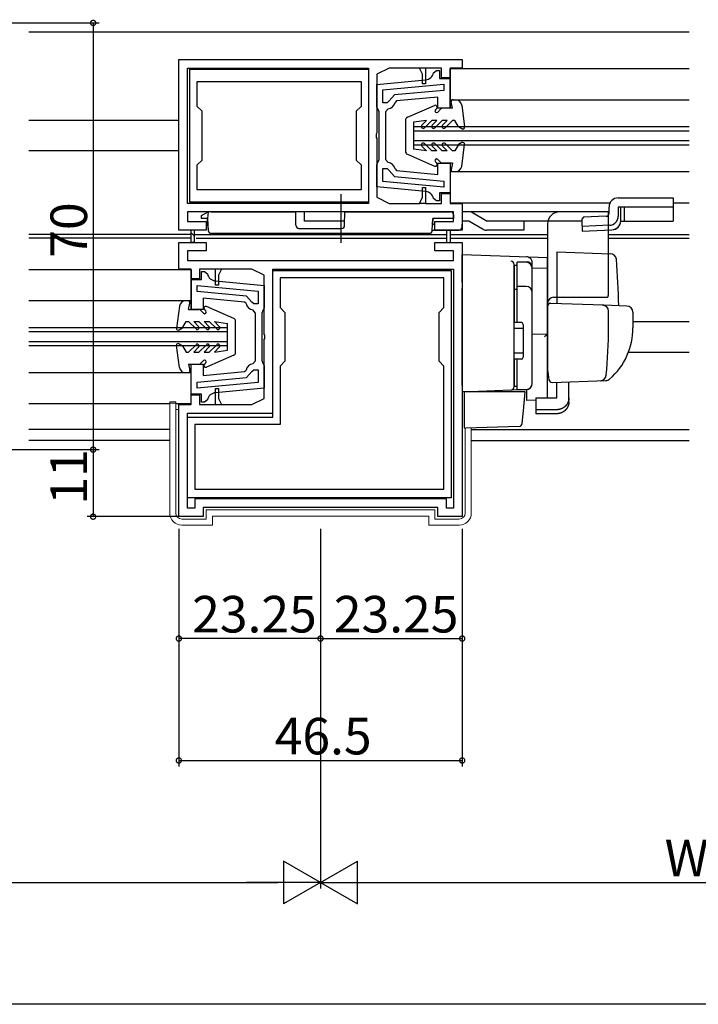
# Model space of a CAD drawing. Extents: x 0 to 990, y 0 to 1603.
# Drawn here: x 576 to 687, y 431 to 593 of the extents above; entities that cross this region are included whole.
import ezdxf

# ---------------------------------------------------------------- set-up
doc = ezdxf.new("R2010")
doc.units = 0
doc.linetypes.add('YCENTER_1', pattern=[13, 10, -1, 1, -1])
for name, color, linetype in [('YKK_11', 7, 'CONTINUOUS'), ('YKK_12', 2, 'CONTINUOUS'), ('YKK_13', 4, 'CONTINUOUS'), ('YKK_D', 6, 'CONTINUOUS')]:
    doc.layers.add(name, color=color, linetype=linetype)
doc.styles.get("Standard").update_dxf_attribs({"font": 'txt', "bigfont": 'BIGFONT'})

msp = doc.modelspace()

# ---------------------------------------------------------------- linework, layer by layer
at = {"layer": 'YKK_11', "color": 0, "linetype": 'ByBlock', "lineweight": -2}
for p, q in [((601.749898, 586.061031), (648.249811, 586.061031)), ((601.749898, 558.060987), (601.749898, 586.061031)), ((648.249811, 586.061031), (648.249811, 584.660939)), ((603.149922, 584.660991), (632.849918, 584.661014)), ((603.149922, 562.460978), (603.149922, 584.660991)), ((603.550045, 584.460967), (632.850045, 584.460967)), ((603.550045, 562.660967), (603.550045, 584.460967)), ((632.849918, 584.661014), (632.849918, 562.461012)), ((632.850045, 584.460967), (632.850045, 562.660967)), ((636.249859, 584.661017), (634.249953, 583.661067)), ((634.249953, 583.661067), (634.249953, 574.019306)), ((641.249812, 584.66102), (636.249859, 584.661017)), ((641.749795, 583.661049), (641.249812, 584.66102)), ((642.249795, 584.66102), (641.249812, 584.66102)), ((641.749795, 582.061049), (641.749795, 583.661049)), ((644.849796, 584.661038), (642.249795, 584.66102)), ((642.249795, 584.66102), (642.249795, 582.061049)), ((643.563547, 583.876061), (644.050132, 584.261019)), ((644.050132, 584.261019), (644.550132, 584.261019)), ((644.550132, 584.261019), (644.550132, 582.961045)), ((644.849796, 583.061035), (644.849796, 584.661038)), ((648.249811, 584.660939), (646.249796, 584.661047)), ((646.249796, 584.661047), (646.249796, 583.061035)), ((604.750045, 582.460967), (631.650045, 582.460967)), ((604.750045, 578.361006), (604.750045, 582.460967)), ((604.750045, 582.460967), (631.650045, 582.460967)), ((631.650045, 582.460967), (631.650045, 578.361006)), ((634.250055, 581.972557), (642.244871, 582.72784)), ((634.250055, 578.261053), (634.250055, 581.972557)), ((635.250055, 581.062576), (645.250071, 582.007293)), ((635.250055, 581.062576), (645.250071, 582.007293)), ((642.249795, 582.061049), (641.749795, 582.061049)), ((644.550132, 582.961045), (646.250055, 582.961051)), ((646.249796, 583.061035), (644.849796, 583.061035)), ((645.250071, 582.007293), (645.250071, 581.002841)), ((646.250055, 582.961051), (646.250055, 578.061038)), ((635.250055, 578.961053), (635.250055, 581.062576)), ((637.156002, 580.238182), (636.250156, 579.256798)), ((645.250071, 581.002841), (637.156002, 580.238182)), ((644.250055, 579.903916), (637.494595, 579.265716)), ((644.250055, 578.061059), (644.250055, 579.903916)), ((605.550045, 577.561006), (604.750045, 578.361006)), ((631.650045, 578.361006), (630.850045, 577.561006)), ((635.950186, 578.961053), (635.250055, 578.961053)), ((636.250156, 579.256798), (635.950186, 578.961053)), ((637.494595, 579.265716), (637.22792, 579.022173)), ((605.550045, 569.561005), (605.550045, 577.561006)), ((630.850045, 577.561006), (630.850045, 569.561005)), ((634.450055, 577.861053), (634.250055, 578.261053)), ((634.650055, 577.461053), (634.450055, 577.861053)), ((634.650055, 573.561038), (634.650055, 577.461053)), ((636.0945, 577.969103), (635.650055, 577.472199)), ((635.650055, 577.472199), (635.650055, 573.561038)), ((646.250055, 578.061038), (644.250055, 578.061059)), ((634.249953, 574.019306), (634.129954, 573.836003)), ((634.129954, 573.836002), (634.129954, 573.286089)), ((634.650052, 569.660988), (634.650055, 573.561038)), ((635.650055, 573.561038), (635.650055, 569.649834)), ((634.129954, 573.286089), (634.249953, 573.102787)), ((634.249953, 573.102787), (634.249953, 563.461024)), ((604.750045, 568.761006), (605.550045, 569.561005)), ((604.750045, 564.660967), (604.750045, 568.761006)), ((630.850045, 569.561005), (631.650045, 568.761006)), ((631.650045, 568.761006), (631.650045, 564.660967)), ((634.250051, 568.860988), (634.450052, 569.260988)), ((634.250055, 565.149477), (634.250051, 568.860988)), ((634.450052, 569.260988), (634.650052, 569.660988)), ((635.650055, 569.649834), (636.0945, 569.152931)), ((644.250055, 569.060974), (646.25004, 569.060995)), ((644.250055, 567.218119), (644.250055, 569.060974)), ((646.25004, 569.060995), (646.25004, 564.160982)), ((635.250055, 566.059458), (635.250055, 568.16098)), ((635.250055, 568.16098), (635.950186, 568.16098)), ((635.950186, 568.16098), (636.250156, 567.865235)), ((636.250156, 567.865235), (637.156002, 566.883852)), ((637.227919, 568.099862), (637.494595, 567.856317)), ((637.494595, 567.856317), (644.250055, 567.218119)), ((645.250071, 565.11474), (635.250055, 566.059458)), ((645.250071, 565.11474), (635.250055, 566.059458)), ((637.156002, 566.883852), (645.250071, 566.119192)), ((645.250071, 566.119192), (645.250071, 565.11474)), ((631.650045, 564.660967), (604.750045, 564.660967)), ((642.244871, 564.394194), (634.250055, 565.149477)), ((641.749787, 563.46107), (641.749787, 565.06107)), ((641.749787, 565.06107), (642.249789, 565.061069)), ((642.249789, 565.061069), (642.249786, 562.461027)), ((646.25004, 564.160982), (644.550132, 564.160988)), ((644.550132, 564.160988), (644.550132, 562.861014)), ((644.849786, 562.461022), (644.849786, 564.06105)), ((644.849786, 564.06105), (646.249787, 564.061036)), ((646.249787, 564.061036), (646.249787, 562.461038)), ((632.849918, 562.461012), (603.149922, 562.460978)), ((632.850045, 562.660967), (603.550045, 562.660967)), ((634.249953, 563.461024), (636.249952, 562.461026)), ((636.249952, 562.461026), (641.249767, 562.461027)), ((641.249767, 562.461027), (641.749787, 563.46107)), ((642.249786, 562.461027), (641.249767, 562.461027)), ((642.249786, 562.461027), (644.849786, 562.461022)), ((644.050132, 562.861014), (643.563547, 563.245971)), ((644.550132, 562.861014), (644.050132, 562.861014)), ((646.249787, 562.461038), (648.249898, 562.46106)), ((648.249898, 562.46106), (648.249898, 558.061068)), ((646.849898, 561.061062), (603.149898, 561.060986)), ((603.149898, 561.060986), (603.149898, 559.460981)), ((646.849898, 559.461062), (646.849898, 561.061062)), ((603.149898, 559.460981), (606.249895, 559.460987)), ((606.249895, 559.460987), (606.249895, 558.060979)), ((643.749892, 558.061068), (643.749892, 559.461062)), ((643.749892, 559.461062), (646.849898, 559.461062)), ((603.749897, 558.060987), (601.749898, 558.060987)), ((603.749897, 556.060986), (603.749897, 558.060987)), ((604.249897, 558.060987), (603.749897, 558.060987)), ((606.249895, 558.060979), (604.249897, 558.060987)), ((604.249897, 558.060987), (604.249897, 556.060986)), ((648.249898, 558.061068), (643.749892, 558.061068)), ((645.750001, 556.061137), (645.750001, 558.061147)), ((645.750001, 558.061147), (646.249997, 558.061147)), ((646.249997, 558.061147), (646.250001, 556.06114)), ((601.750051, 551.661169), (601.750051, 556.061152)), ((601.750051, 556.061152), (606.250042, 556.061152)), ((604.249897, 556.060986), (603.749897, 556.060986)), ((606.250042, 556.061152), (606.250042, 554.661158)), ((643.749994, 554.661158), (643.749994, 556.061152)), ((643.749994, 556.061152), (645.750001, 556.061152)), ((645.750001, 556.061152), (646.250001, 556.061152)), ((646.250001, 556.061152), (648.25, 556.061152)), ((648.25, 556.061152), (648.25, 511.061149)), ((606.250042, 554.661158), (603.150051, 554.661158)), ((603.150051, 554.661158), (603.150051, 553.061149)), ((646.85, 554.661158), (643.749994, 554.661158)), ((646.85, 553.061149), (646.85, 554.661158)), ((603.150051, 553.061149), (646.85, 553.061149)), ((603.750016, 551.661129), (601.750051, 551.661169)), ((603.750016, 550.061153), (603.750016, 551.661129)), ((607.750036, 551.661138), (605.150016, 551.661141)), ((605.150016, 551.661141), (605.150016, 550.061153)), ((605.449921, 549.961367), (605.449921, 551.261342)), ((605.449921, 551.261342), (605.949921, 551.261342)), ((605.949921, 551.261342), (606.436506, 550.876385)), ((607.750036, 549.061197), (607.750036, 551.661201)), ((608.750036, 551.661201), (607.750036, 551.661201)), ((608.750036, 551.661201), (608.250036, 550.661197)), ((613.750092, 551.661134), (608.750004, 551.661138)), ((615.75, 550.661184), (613.750092, 551.661134)), ((617.150021, 527.361222), (617.150021, 551.461223)), ((617.150021, 551.461223), (646.450067, 551.461164)), ((617.150025, 528.061149), (617.150025, 551.66114)), ((617.150025, 551.66114), (646.850006, 551.66114)), ((646.450067, 551.461164), (646.450067, 514.161162)), ((646.850006, 551.66114), (646.850006, 512.461113)), ((603.750013, 545.06136), (603.750013, 549.961374)), ((603.750013, 549.961374), (605.449921, 549.961367)), ((605.150016, 550.061153), (603.750016, 550.061153)), ((607.755182, 549.728162), (615.749998, 548.972878)), ((608.250036, 550.661197), (608.250036, 549.061197)), ((615.75, 541.019395), (615.75, 550.661184)), ((645.25006, 550.261167), (618.350066, 550.261221)), ((618.350066, 550.261221), (618.350066, 545.361224)), ((645.25006, 545.361153), (645.25006, 550.261167)), ((604.749982, 549.007616), (614.749998, 548.062897)), ((604.749982, 548.003163), (604.749982, 549.007616)), ((604.749982, 549.007616), (614.749998, 548.062897)), ((612.844051, 547.238504), (604.749982, 548.003163)), ((608.250036, 549.061197), (607.750036, 549.061197)), ((614.749998, 548.062897), (614.749998, 545.961376)), ((615.749998, 548.972878), (615.750002, 545.261368)), ((612.505458, 546.266039), (605.749998, 546.904237)), ((605.749998, 546.904237), (605.749998, 545.061382)), ((612.772134, 546.022494), (612.505458, 546.266039)), ((613.749897, 546.257121), (612.844051, 547.238504)), ((614.049867, 545.961376), (613.749897, 546.257121)), ((605.749998, 545.061382), (603.750013, 545.06136)), ((614.349998, 544.472522), (613.905553, 544.969425)), ((614.749998, 545.961376), (614.049867, 545.961376)), ((614.349998, 540.561318), (614.349998, 544.472522)), ((615.350001, 544.461368), (615.349998, 540.561318)), ((615.550001, 544.861368), (615.350001, 544.461368)), ((615.750002, 545.261368), (615.550001, 544.861368)), ((618.350066, 545.361224), (619.150066, 544.561222)), ((619.150066, 544.561222), (619.150066, 536.561224)), ((644.450042, 544.561138), (645.25006, 545.361153)), ((644.450042, 536.561155), (644.450042, 544.561138)), ((614.349998, 536.650157), (614.349998, 540.561318)), ((615.349998, 540.561318), (615.349998, 536.661303)), ((615.869999, 540.836093), (615.75, 541.019395)), ((615.75, 540.102876), (615.869999, 540.286179)), ((615.75, 530.461142), (615.75, 540.102876)), ((615.87, 540.286178), (615.87, 540.836092)), ((613.905553, 536.153253), (614.349998, 536.650157)), ((615.349998, 536.661303), (615.549998, 536.261303)), ((619.150066, 536.561224), (618.350037, 535.761193)), ((645.249997, 535.761197), (644.450042, 536.561155)), ((603.749998, 531.161304), (603.749998, 536.061318)), ((603.749998, 536.061318), (605.749998, 536.061296)), ((605.749998, 536.061296), (605.749998, 534.21844)), ((605.749998, 534.21844), (612.505458, 534.85664)), ((612.505458, 534.85664), (612.772133, 535.100183)), ((612.844051, 533.884174), (613.749897, 534.865558)), ((613.749897, 534.865558), (614.049867, 535.161303)), ((614.049867, 535.161303), (614.749998, 535.161303)), ((614.749998, 535.161303), (614.749998, 533.05978)), ((615.549998, 536.261303), (615.749998, 535.861303)), ((615.749998, 535.861303), (615.749998, 532.149799)), ((618.350037, 535.761193), (618.350037, 526.161219)), ((645.249997, 515.561165), (645.249997, 535.761197)), ((604.749982, 533.119515), (612.844051, 533.884174)), ((604.749982, 532.115062), (604.749982, 533.119515)), ((614.749998, 533.05978), (604.749982, 532.115062)), ((614.749998, 533.05978), (604.749982, 532.115062)), ((607.750045, 529.461189), (607.750045, 532.061219)), ((607.750045, 532.061219), (608.250043, 532.061219)), ((615.749998, 532.149799), (607.755182, 531.394516)), ((608.250043, 532.061219), (608.250044, 530.461219)), ((605.449921, 531.161311), (603.749998, 531.161304)), ((603.750025, 529.46116), (603.750025, 531.061165)), ((603.750025, 531.061165), (605.150023, 531.061165)), ((605.150023, 531.061165), (605.150023, 529.461148)), ((605.449921, 529.861337), (605.449921, 531.161311)), ((605.949921, 529.861337), (605.449921, 529.861337)), ((606.436506, 530.246295), (605.949921, 529.861337)), ((608.250045, 530.461218), (608.750045, 529.461215)), ((613.750001, 529.461143), (615.75, 530.461142)), ((601.75, 529.461138), (603.750025, 529.46116)), ((601.75, 511.061149), (601.75, 529.461138)), ((605.150023, 529.461148), (607.750045, 529.461145)), ((607.750045, 529.461189), (608.750058, 529.461189)), ((608.75008, 529.461145), (613.750001, 529.461143)), ((603.149995, 514.16125), (603.149995, 527.36125)), ((603.149995, 527.36125), (617.150021, 527.361222)), ((603.150025, 512.461128), (603.150025, 528.061149)), ((603.150025, 528.061149), (617.150025, 528.061149)), ((618.350037, 526.161219), (604.350017, 526.161248)), ((604.350017, 526.161248), (604.350017, 515.561248)), ((604.350017, 515.561248), (645.249997, 515.561165)), ((604.350017, 515.561248), (645.249997, 515.561165)), ((646.450067, 514.161162), (603.149995, 514.16125)), ((645.649979, 513.961159), (604.350006, 513.961143)), ((604.350006, 513.961143), (604.350006, 512.461128)), ((645.649979, 512.461173), (645.649979, 513.961159)), ((604.350006, 512.461128), (603.150025, 512.461128)), ((644.25, 512.561149), (605.75, 512.561149)), ((605.75, 512.561149), (605.75, 511.061149)), ((644.25, 511.061149), (644.25, 512.561149)), ((646.850006, 512.461113), (645.649979, 512.461173)), ((605.75, 511.061149), (601.75, 511.061149)), ((648.25, 511.061149), (644.25, 511.061149))]:
    msp.add_line(p, q, dxfattribs=at)
at = {"layer": 'YKK_11', "color": 0, "linetype": 'ByBlock', "lineweight": 13}
msp.add_line((603.749897, 557.621647), (604.249897, 557.121647), dxfattribs=at)
at = {"layer": 'YKK_11', "color": 0, "linetype": 'ByBlock', "lineweight": -2}
for centre, radius, start, end in [((642.103792, 584.221191), 1.5, 275.396798, 346.697843), ((635.950055, 579.261055), 1.300001, 276.379386, 349.411452), ((635.950055, 567.860981), 1.3, 10.58855, 83.620616), ((642.103791, 562.900843), 1.500001, 13.302108, 84.603153), ((607.896262, 551.221513), 1.500001, 193.302108, 264.603153), ((614.049998, 546.261375), 1.3, 190.58855, 263.620616), ((614.049998, 534.861301), 1.300001, 96.379386, 169.411452), ((607.896261, 529.901165), 1.5, 95.396798, 166.697843)]:
    msp.add_arc(centre, radius, start, end, dxfattribs=at)
at = {"layer": 'YKK_12', "linetype": 'Continuous'}
for p, q in [((685.502678, 590.56104), (577.124984, 590.56104)), ((601.750001, 576.061047), (577.124984, 576.060948)), ((601.750001, 571.061047), (577.124984, 571.061047)), ((603.749999, 557.360999), (577.124984, 557.360999)), ((604.249999, 557.360999), (645.749998, 557.360999)), ((646.249998, 557.360999), (662.250013, 557.360999)), ((672.250013, 557.360999), (685.502678, 557.360999)), ((603.749999, 556.761001), (577.124984, 556.761001)), ((604.610637, 556.761001), (645.749999, 556.761001)), ((646.249999, 556.761001), (662.250013, 556.761001)), ((672.250013, 556.761001), (685.502678, 556.761001)), ((603.550071, 551.561131), (577.124984, 551.561103)), ((676.260539, 543.061034), (685.502678, 543.061034)), ((675.546089, 538.06105), (685.502678, 538.06105)), ((600.249999, 529.561131), (577.124984, 529.561131)), ((603.550111, 529.561131), (601.249999, 529.561131)), ((600.249999, 525.361043), (577.124984, 525.361043)), ((649.749999, 525.361043), (685.502678, 525.361043)), ((600.249999, 523.561043), (577.124984, 523.561043)), ((649.749999, 523.561043), (685.502678, 523.561043))]:
    msp.add_line(p, q, dxfattribs=at)
at = {"layer": 'YKK_12'}
for p, q in [((646.250052, 578.061038), (646.250052, 584.561038)), ((646.250052, 584.561038), (685.502678, 584.561038)), ((646.250044, 579.461039), (685.502678, 579.461039)), ((640.250048, 575.061038), (640.250048, 572.061038)), ((640.250048, 575.061038), (685.502678, 575.060969)), ((640.250048, 574.361038), (685.502678, 574.360969)), ((640.250048, 572.761038), (685.502678, 572.760969)), ((640.250048, 572.061038), (685.502678, 572.060969)), ((646.250045, 569.061038), (646.250045, 562.561038)), ((646.250044, 567.661039), (685.502678, 567.660999)), ((646.250045, 562.561038), (672.523442, 562.561)), ((682.850083, 562.560986), (685.502678, 562.560986)), ((603.750187, 551.561287), (577.124984, 551.561356)), ((603.750187, 551.561287), (603.750187, 545.061318)), ((603.750009, 546.461318), (577.124984, 546.461356)), ((609.750005, 542.061287), (577.124984, 542.061287)), ((609.750005, 541.361287), (577.124984, 541.361287)), ((609.750005, 539.061287), (609.750005, 542.061287)), ((609.750005, 539.761287), (577.124984, 539.761287)), ((609.750005, 539.061287), (577.124984, 539.061287)), ((603.750197, 529.561287), (603.750197, 536.061318)), ((603.750009, 534.661317), (577.124984, 534.661317)), ((600.249999, 529.561296), (577.124984, 529.561356)), ((603.750197, 529.561287), (601.249999, 529.561293))]:
    msp.add_line(p, q, dxfattribs=at)
at = {"layer": 'YKK_13'}
for p, q in [((639.250952, 576.591658), (643.73059, 578.536229)), ((646.650048, 578.061038), (646.455134, 579.10603)), ((646.750048, 579.461038), (647.175048, 579.461038)), ((648.166198, 578.593782), (648.647393, 575.000861)), ((644.06218, 578.048906), (643.84251, 577.829236)), ((644.76218, 577.97317), (644.230378, 577.441368)), ((646.650048, 578.061038), (644.974312, 578.061038)), ((638.950048, 576.130315), (638.950048, 570.989069)), ((642.40152, 576.061038), (640.250048, 575.761038)), ((640.250048, 575.761038), (640.250048, 571.361038)), ((642.40152, 576.061038), (641.613652, 575.27317)), ((643.250048, 576.061038), (642.037916, 574.848906)), ((644.10152, 576.061038), (643.250048, 576.061038)), ((644.10152, 576.061038), (643.313652, 575.27317)), ((644.950048, 576.061038), (643.737916, 574.848906)), ((645.80152, 576.061038), (644.950048, 576.061038)), ((645.80152, 576.061038), (645.013652, 575.27317)), ((646.650048, 576.061038), (645.437916, 574.848906)), ((647.050048, 576.061038), (646.650048, 576.061038)), ((647.650048, 575.018773), (647.048296, 576.061038)), ((648.200048, 574.701231), (647.650048, 575.018773)), ((642.40152, 571.061038), (641.613652, 571.848906)), ((643.250048, 571.061038), (642.037916, 572.27317)), ((644.10152, 571.061038), (643.313652, 571.848906)), ((644.950048, 571.061038), (643.737916, 572.27317)), ((645.80152, 571.061038), (645.013652, 571.848906)), ((646.650048, 571.061038), (645.437916, 572.27317)), ((647.650048, 572.103303), (647.048296, 571.061038)), ((648.200048, 572.420846), (647.650048, 572.103303)), ((648.166198, 568.528295), (648.647393, 572.121215)), ((639.250952, 570.530419), (643.73059, 568.585848)), ((642.40152, 571.061038), (640.250048, 571.361038)), ((644.10152, 571.061038), (643.250048, 571.061038)), ((645.80152, 571.061038), (644.950048, 571.061038)), ((647.050048, 571.061038), (646.650048, 571.061038)), ((644.06218, 569.07317), (643.84251, 569.29284)), ((644.76218, 569.148906), (644.230378, 569.680708)), ((646.650048, 569.061038), (644.974312, 569.061038)), ((646.650048, 569.061038), (646.455134, 568.016046)), ((646.750048, 567.661038), (647.175048, 567.661038)), ((603.250005, 546.461318), (602.825005, 546.461318)), ((603.350005, 545.061318), (603.544919, 546.10631)), ((663.260539, 547.061477), (672.126565, 547.061477)), ((601.833855, 545.594061), (601.35266, 542.001141)), ((603.350005, 545.061318), (605.025741, 545.061318)), ((605.237873, 544.97345), (605.769675, 544.441648)), ((605.937873, 545.049185), (606.157543, 544.829516)), ((610.749101, 543.591937), (606.269463, 545.536508)), ((602.350005, 542.019053), (602.951757, 543.061318)), ((602.950005, 543.061318), (603.350005, 543.061318)), ((603.350005, 543.061318), (604.562137, 541.849185)), ((604.198533, 543.061318), (605.050005, 543.061318)), ((604.198533, 543.061318), (604.986401, 542.27345)), ((605.050005, 543.061318), (606.262137, 541.849185)), ((605.898533, 543.061318), (606.750005, 543.061318)), ((605.898533, 543.061318), (606.686401, 542.27345)), ((606.750005, 543.061318), (607.962137, 541.849185)), ((607.598533, 543.061318), (608.386401, 542.27345)), ((607.598533, 543.061318), (609.750005, 542.761318)), ((609.750005, 538.361318), (609.750005, 542.761318)), ((611.050005, 537.99204), (611.050005, 543.133286)), ((601.800005, 541.70151), (602.350005, 542.019053)), ((601.833855, 535.528574), (601.35266, 539.121495)), ((601.800005, 539.421125), (602.350005, 539.103582)), ((602.350005, 539.103582), (602.951757, 538.061318)), ((602.950005, 538.061318), (603.350005, 538.061318)), ((603.350005, 538.061318), (604.562137, 539.27345)), ((604.198533, 538.061318), (604.986401, 538.849185)), ((604.198533, 538.061318), (605.050005, 538.061318)), ((605.050005, 538.061318), (606.262137, 539.27345)), ((605.898533, 538.061318), (606.686401, 538.849185)), ((605.898533, 538.061318), (606.750005, 538.061318)), ((606.750005, 538.061318), (607.962137, 539.27345)), ((607.598533, 538.061318), (608.386401, 538.849185)), ((607.598533, 538.061318), (609.750005, 538.361318)), ((605.237873, 536.149185), (605.769675, 536.680987)), ((605.937873, 536.07345), (606.157543, 536.293119)), ((610.749101, 537.530698), (606.269463, 535.586127)), ((603.350005, 536.061318), (605.025741, 536.061318)), ((603.350005, 536.061318), (603.544919, 535.016325)), ((603.250005, 534.661318), (602.825005, 534.661318))]:
    msp.add_line(p, q, dxfattribs=at)
at = {"layer": 'YKK_13', "linetype": 'YCENTER_1'}
msp.add_line((628.350083, 563.945501), (628.350083, 555.978792), dxfattribs=at)
at = {"layer": 'YKK_13', "linetype": 'Continuous'}
for p, q in [((673.850083, 563.360983), (676.850083, 563.360983)), ((676.850083, 563.360983), (682.850083, 563.360983)), ((682.850083, 563.360983), (682.850083, 559.560983)), ((605.450008, 560.461008), (606.550008, 561.061008)), ((606.550008, 561.061008), (606.466156, 559.961008)), ((607.051459, 561.061008), (606.550008, 561.061008)), ((607.051459, 561.061008), (620.926446, 561.061008)), ((620.945683, 558.856645), (620.926446, 561.061008)), ((622.350083, 559.560983), (622.350083, 561.060983)), ((646.358858, 561.060983), (622.350083, 561.060983)), ((628.954333, 558.856645), (628.973571, 561.061008)), ((628.973571, 561.061008), (646.350008, 561.061008)), ((646.850008, 560.561008), (646.850008, 559.961008)), ((672.363476, 561.060983), (648.250008, 561.060983)), ((649.751749, 561.060983), (652.351749, 559.560983)), ((672.260539, 561.061477), (664.260539, 561.061477)), ((672.260539, 547.561477), (672.260539, 561.061477)), ((672.350083, 560.839255), (672.350083, 561.860983)), ((682.850083, 561.860983), (673.850083, 561.860983)), ((673.850083, 561.860983), (673.850083, 560.360983)), ((674.267765, 559.617273), (674.267765, 561.860983)), ((674.850083, 561.860983), (674.850083, 559.560983)), ((605.450008, 559.961008), (605.450008, 560.461008)), ((606.466156, 559.961008), (605.450008, 559.961008)), ((606.466156, 559.961008), (606.567102, 558.03484)), ((606.550008, 558.361008), (606.466156, 559.961008)), ((628.96048, 559.560983), (622.350083, 559.560983)), ((643.349062, 558.03484), (643.450008, 559.961008)), ((643.450008, 559.961008), (643.402841, 559.061008)), ((643.402841, 559.061008), (643.81752, 559.061008)), ((646.850008, 559.961008), (643.450008, 559.961008)), ((649.350083, 559.560983), (648.250008, 559.560983)), ((648.250008, 558.561008), (648.250008, 559.061008)), ((651.718138, 558.194798), (649.350083, 559.560983)), ((667.87675, 559.560983), (652.351749, 559.560983)), ((658.153076, 559.560983), (652.503281, 559.560983)), ((658.350083, 559.560983), (658.350083, 558.060983)), ((662.260539, 559.061477), (662.260539, 534.761477)), ((668.149787, 560.174303), (667.863403, 559.861279)), ((667.863403, 559.861279), (667.87675, 559.560983)), ((667.87675, 559.560983), (667.949678, 557.920083)), ((671.872283, 560.339748), (668.149787, 560.174303)), ((674.267765, 559.560983), (682.850083, 559.560983)), ((607.066417, 557.561008), (642.849747, 557.561008)), ((621.445664, 558.361008), (628.454353, 558.361008)), ((643.350433, 558.061008), (647.750008, 558.061008)), ((658.350083, 558.060983), (652.21786, 558.060983)), ((672.416684, 558.862462), (667.916684, 558.662462)), ((667.949678, 557.920083), (672.828719, 558.118512)), ((648.260539, 554.061477), (662.260539, 553.572586)), ((648.260539, 549.464735), (648.260539, 554.061477)), ((663.760539, 554.509096), (672.587122, 554.200865)), ((663.760539, 554.509096), (663.760539, 546.009096)), ((656.760539, 552.408247), (656.758918, 552.448754)), ((657.260539, 542.910685), (657.260539, 552.810685)), ((658.760539, 552.790495), (657.260539, 552.790495)), ((659.760539, 551.884246), (659.760539, 552.67865)), ((662.260539, 553.560638), (662.260539, 553.572586)), ((662.26054, 553.360657), (662.260539, 553.560638)), ((662.260539, 551.788427), (662.26054, 553.360657)), ((656.760539, 548.769002), (656.760539, 552.408247)), ((657.260539, 552.287098), (656.760539, 552.287098)), ((656.760539, 552.287098), (656.760539, 542.910685)), ((656.76054, 551.096081), (656.76054, 550.643466)), ((659.76054, 532.928754), (659.760539, 551.884246)), ((659.760539, 532.910685), (659.760539, 551.790495)), ((662.260539, 551.788427), (659.76054, 551.822832)), ((662.260539, 540.610187), (662.260539, 551.788427)), ((648.260539, 549.464735), (648.260539, 548.500682)), ((648.260539, 532.560868), (648.260539, 548.500682)), ((656.76054, 548.286758), (656.760539, 548.769002)), ((657.260539, 548.326556), (656.760539, 548.326556)), ((656.76054, 532.840843), (656.76054, 548.286758)), ((658.760539, 548.845931), (657.260539, 548.845931)), ((671.508173, 545.738542), (662.777989, 546.043407)), ((662.260539, 545.543712), (662.260539, 535.061477)), ((675.295439, 545.606288), (671.508173, 545.738542)), ((672.260539, 542.061477), (672.260539, 544.764041)), ((676.260539, 544.606897), (676.260539, 542.061477)), ((657.960539, 542.910685), (656.760539, 542.910685)), ((656.76054, 543.061477), (656.76054, 543.561477)), ((658.260539, 541.910685), (656.760539, 541.910685)), ((658.260539, 542.610685), (658.260539, 537.210685)), ((662.260539, 541.761477), (662.260539, 542.361477)), ((662.260539, 540.761477), (662.260539, 541.361477)), ((659.76054, 541.061477), (662.26054, 541.017839)), ((662.26054, 540.245735), (662.260539, 540.610187)), ((662.26054, 537.270378), (662.26054, 541.016496)), ((662.26054, 539.281696), (662.26054, 540.245735)), ((658.260539, 537.910685), (656.760539, 537.910685)), ((662.260539, 537.761477), (662.260539, 538.361477)), ((662.26054, 539.241499), (662.26054, 539.281696)), ((656.760539, 536.910685), (656.760539, 532.410685)), ((657.960539, 536.910685), (656.760539, 536.910685)), ((656.76054, 536.361477), (656.76054, 536.861477)), ((657.260539, 531.910685), (657.260539, 536.910685)), ((662.260539, 536.761477), (662.260539, 537.361477)), ((662.260539, 536.761477), (662.260539, 537.361477)), ((662.260539, 536.761477), (662.260539, 537.361477)), ((662.260539, 536.440197), (662.26054, 537.270378)), ((662.260539, 536.761477), (662.260539, 535.061477)), ((662.260539, 536.761477), (662.260539, 535.061477)), ((662.260539, 530.696463), (662.260539, 536.440197)), ((662.260539, 535.061477), (662.298725, 534.806906)), ((662.298725, 534.806906), (662.492813, 533.51299)), ((663.00473, 533.087465), (671.833813, 533.395783)), ((663.760539, 530.553867), (663.760539, 533.113858)), ((665.76054, 530.553867), (665.76054, 533.1837)), ((671.001319, 533.366712), (671.849924, 533.396346)), ((648.260539, 532.560868), (648.260539, 531.561477)), ((648.260539, 531.561477), (656.277989, 531.841452)), ((649.26054, 531.596398), (648.260539, 531.561477)), ((658.52994, 531.561477), (648.560539, 531.561477)), ((648.560539, 531.561477), (648.560539, 528.219109)), ((656.277989, 531.841452), (658.795439, 531.929364)), ((656.760539, 532.341148), (656.76054, 532.840843)), ((657.260539, 532.410685), (656.760539, 532.410685)), ((657.260539, 531.910685), (658.760539, 531.910685)), ((658.284617, 528.407664), (658.560539, 531.561477)), ((658.560539, 531.561477), (658.52994, 531.561477)), ((658.795439, 531.929364), (658.795439, 530.144631)), ((660.360539, 530.17195), (658.795439, 530.144631)), ((660.360539, 530.553867), (663.760539, 530.553867)), ((660.360539, 530.553867), (660.360539, 528.610175)), ((665.76054, 529.891155), (665.76054, 530.553867)), ((648.560539, 528.219109), (648.560539, 527.582964)), ((658.244673, 527.951101), (658.284617, 528.407664)), ((663.760539, 528.610175), (660.360539, 528.610175)), ((660.360539, 528.610175), (660.360539, 527.947463)), ((648.560539, 527.582964), (648.560539, 525.872136)), ((658.103199, 526.334047), (658.244673, 527.951101)), ((663.760539, 527.947463), (660.360539, 527.947463)), ((657.622316, 525.877921), (648.871009, 525.572319))]:
    msp.add_line(p, q, dxfattribs=at)
at = {"layer": 'YKK_13', "linetype": 'Continuous', "lineweight": 13}
for p, q in [((600.249999, 511.66115), (600.249999, 529.889795)), ((600.249999, 529.889795), (601.249999, 529.889795)), ((601.249999, 529.889795), (601.249999, 511.66115)), ((600.249999, 529.66115), (601.249999, 529.66115)), ((601.249999, 528.653406), (601.749999, 528.653406)), ((648.749999, 525.588916), (648.749999, 511.66115)), ((649.749999, 525.602983), (649.749999, 511.66115)), ((643.749999, 512.16115), (606.249999, 512.16115)), ((606.249999, 510.66115), (606.249999, 512.16115)), ((643.749999, 510.66115), (643.749999, 512.16115)), ((606.249999, 510.66115), (602.249999, 510.66115)), ((642.749999, 511.16115), (607.249999, 511.16115)), ((607.249999, 509.66115), (607.249999, 511.16115)), ((642.749999, 509.66115), (642.749999, 511.16115)), ((647.749999, 510.66115), (643.749999, 510.66115)), ((607.249999, 509.66115), (602.249999, 509.66115)), ((647.749999, 509.66115), (642.749999, 509.66115))]:
    msp.add_line(p, q, dxfattribs=at)
at = {"layer": 'YKK_13', "linetype": 'Continuous'}
for points in [[(665.761, 530.554, 0), (665.76, 530.53, 0), (665.76, 530.506, 0), (665.759, 530.482, 0), (665.758, 530.458, 0), (665.757, 530.435, 0), (665.755, 530.411, 0), (665.753, 530.387, 0), (665.751, 530.363, 0), (665.748, 530.34, 0), (665.745, 530.316, 0), (665.742, 530.292, 0), (665.739, 530.269, 0), (665.735, 530.245, 0), (665.731, 530.222, 0), (665.727, 530.198, 0), (665.722, 530.175, 0), (665.717, 530.151, 0), (665.712, 530.128, 0), (665.706, 530.105, 0), (665.701, 530.082, 0), (665.694, 530.058, 0), (665.688, 530.035, 0), (665.681, 530.013, 0), (665.674, 529.99, 0), (665.667, 529.967, 0), (665.66, 529.944, 0), (665.652, 529.922, 0), (665.644, 529.899, 0), (665.635, 529.877, 0), (665.627, 529.854, 0), (665.618, 529.832, 0), (665.608, 529.81, 0), (665.599, 529.788, 0), (665.589, 529.766, 0), (665.579, 529.744, 0), (665.569, 529.723, 0), (665.558, 529.701, 0), (665.547, 529.68, 0), (665.536, 529.659, 0), (665.524, 529.638, 0), (665.513, 529.617, 0), (665.501, 529.596, 0), (665.488, 529.575, 0), (665.476, 529.555, 0), (665.463, 529.534, 0), (665.45, 529.514, 0), (665.437, 529.494, 0), (665.423, 529.474, 0), (665.41, 529.454, 0), (665.396, 529.435, 0), (665.381, 529.415, 0), (665.367, 529.396, 0), (665.352, 529.377, 0), (665.337, 529.358, 0), (665.322, 529.339, 0), (665.307, 529.321, 0), (665.291, 529.302, 0), (665.275, 529.284, 0), (665.259, 529.266, 0), (665.242, 529.249, 0), (665.226, 529.231, 0), (665.209, 529.214, 0), (665.192, 529.196, 0), (665.175, 529.179, 0), (665.157, 529.163, 0), (665.14, 529.146, 0), (665.122, 529.13, 0), (665.104, 529.114, 0), (665.085, 529.098, 0), (665.067, 529.082, 0), (665.048, 529.067, 0), (665.029, 529.051, 0), (665.01, 529.036, 0), (664.991, 529.022, 0), (664.972, 529.007, 0), (664.952, 528.993, 0), (664.932, 528.979, 0), (664.912, 528.965, 0), (664.892, 528.951, 0), (664.872, 528.938, 0), (664.851, 528.925, 0), (664.831, 528.912, 0), (664.81, 528.899, 0), (664.789, 528.887, 0), (664.768, 528.875, 0), (664.746, 528.863, 0), (664.725, 528.851, 0), (664.703, 528.84, 0), (664.682, 528.829, 0), (664.66, 528.818, 0), (664.638, 528.807, 0), (664.616, 528.797, 0), (664.593, 528.787, 0), (664.571, 528.777, 0), (664.549, 528.767, 0), (664.526, 528.758, 0), (664.503, 528.749, 0), (664.48, 528.74, 0), (664.457, 528.732, 0), (664.434, 528.724, 0), (664.411, 528.716, 0), (664.388, 528.708, 0), (664.365, 528.701, 0), (664.341, 528.694, 0), (664.318, 528.687, 0), (664.294, 528.681, 0), (664.27, 528.674, 0), (664.246, 528.668, 0), (664.223, 528.663, 0), (664.199, 528.657, 0), (664.175, 528.652, 0), (664.151, 528.648, 0), (664.127, 528.643, 0), (664.102, 528.639, 0), (664.078, 528.635, 0), (664.054, 528.631, 0), (664.03, 528.628, 0), (664.005, 528.625, 0), (663.981, 528.622, 0), (663.957, 528.62, 0), (663.932, 528.617, 0), (663.908, 528.615, 0), (663.883, 528.614, 0), (663.859, 528.613, 0), (663.834, 528.611, 0), (663.81, 528.611, 0), (663.785, 528.61, 0), (663.761, 528.61, 0)], [(665.761, 529.891, 0), (665.76, 529.867, 0), (665.76, 529.843, 0), (665.759, 529.82, 0), (665.758, 529.796, 0), (665.757, 529.772, 0), (665.755, 529.748, 0), (665.753, 529.724, 0), (665.751, 529.701, 0), (665.748, 529.677, 0), (665.745, 529.653, 0), (665.742, 529.63, 0), (665.739, 529.606, 0), (665.735, 529.582, 0), (665.731, 529.559, 0), (665.727, 529.535, 0), (665.722, 529.512, 0), (665.717, 529.489, 0), (665.712, 529.465, 0), (665.706, 529.442, 0), (665.701, 529.419, 0), (665.694, 529.396, 0), (665.688, 529.373, 0), (665.681, 529.35, 0), (665.674, 529.327, 0), (665.667, 529.304, 0), (665.66, 529.281, 0), (665.652, 529.259, 0), (665.644, 529.236, 0), (665.635, 529.214, 0), (665.627, 529.192, 0), (665.618, 529.169, 0), (665.608, 529.147, 0), (665.599, 529.125, 0), (665.589, 529.103, 0), (665.579, 529.082, 0), (665.569, 529.06, 0), (665.558, 529.039, 0), (665.547, 529.017, 0), (665.536, 528.996, 0), (665.524, 528.975, 0), (665.513, 528.954, 0), (665.501, 528.933, 0), (665.488, 528.912, 0), (665.476, 528.892, 0), (665.463, 528.872, 0), (665.45, 528.851, 0), (665.437, 528.831, 0), (665.423, 528.811, 0), (665.41, 528.792, 0), (665.396, 528.772, 0), (665.381, 528.753, 0), (665.367, 528.733, 0), (665.352, 528.714, 0), (665.337, 528.695, 0), (665.322, 528.677, 0), (665.307, 528.658, 0), (665.291, 528.64, 0), (665.275, 528.622, 0), (665.259, 528.604, 0), (665.242, 528.586, 0), (665.226, 528.568, 0), (665.209, 528.551, 0), (665.192, 528.534, 0), (665.175, 528.517, 0), (665.157, 528.5, 0), (665.14, 528.483, 0), (665.122, 528.467, 0), (665.104, 528.451, 0), (665.085, 528.435, 0), (665.067, 528.419, 0), (665.048, 528.404, 0), (665.029, 528.389, 0), (665.01, 528.374, 0), (664.991, 528.359, 0), (664.972, 528.344, 0), (664.952, 528.33, 0), (664.932, 528.316, 0), (664.912, 528.302, 0), (664.892, 528.288, 0), (664.872, 528.275, 0), (664.851, 528.262, 0), (664.831, 528.249, 0), (664.81, 528.236, 0), (664.789, 528.224, 0), (664.768, 528.212, 0), (664.746, 528.2, 0), (664.725, 528.188, 0), (664.703, 528.177, 0), (664.682, 528.166, 0), (664.66, 528.155, 0), (664.638, 528.144, 0), (664.616, 528.134, 0), (664.593, 528.124, 0), (664.571, 528.114, 0), (664.549, 528.105, 0), (664.526, 528.095, 0), (664.503, 528.086, 0), (664.48, 528.078, 0), (664.457, 528.069, 0), (664.434, 528.061, 0), (664.411, 528.053, 0), (664.388, 528.046, 0), (664.365, 528.038, 0), (664.341, 528.031, 0), (664.318, 528.024, 0), (664.294, 528.018, 0), (664.27, 528.012, 0), (664.246, 528.006, 0), (664.223, 528, 0), (664.199, 527.995, 0), (664.175, 527.99, 0), (664.151, 527.985, 0), (664.127, 527.98, 0), (664.102, 527.976, 0), (664.078, 527.972, 0), (664.054, 527.969, 0), (664.03, 527.965, 0), (664.005, 527.962, 0), (663.981, 527.959, 0), (663.957, 527.957, 0), (663.932, 527.955, 0), (663.908, 527.953, 0), (663.883, 527.951, 0), (663.859, 527.95, 0), (663.834, 527.949, 0), (663.81, 527.948, 0), (663.785, 527.948, 0), (663.761, 527.947, 0)]]:
    msp.add_polyline3d(points, dxfattribs=at)
at = {"layer": 'YKK_13'}
for centre, radius, start, end in [((643.850048, 578.261038), 0.3, 315, 113.465233), ((646.750048, 579.161038), 0.3, 90, 190.5655), ((647.175048, 578.461038), 1, 7.62815, 90), ((644.036444, 577.635302), 0.274264, 135, 315), ((644.974312, 577.761038), 0.3, 90, 135), ((639.450048, 576.133007), 0.5, 113.465233, 180), ((641.825784, 575.061038), 0.3, 135, 315), ((643.525784, 575.061038), 0.3, 135, 315), ((645.225784, 575.061038), 0.3, 135, 315), ((648.350048, 574.961038), 0.3, 240, 7.62815), ((641.825784, 572.061038), 0.3, 45, 225), ((643.525784, 572.061038), 0.3, 45, 225), ((645.225784, 572.061038), 0.3, 45, 225), ((648.350048, 572.161038), 0.3, 352.37185, 120), ((639.450048, 570.989069), 0.5, 180, 246.534767), ((643.850048, 568.861038), 0.3, 246.534767, 45), ((644.036444, 569.486774), 0.274264, 45, 225), ((644.974312, 569.361038), 0.3, 225, 270), ((646.750048, 567.961038), 0.3, 169.4345, 270), ((647.175048, 568.661038), 1, 270, 352.37185), ((602.825005, 545.461318), 1, 90, 172.37185), ((603.250005, 546.161318), 0.3, 349.4345, 90), ((605.025741, 544.761318), 0.3, 45, 90), ((605.963609, 544.635582), 0.274264, 225, 45), ((606.150005, 545.261318), 0.3, 66.534767, 225), ((610.550005, 543.133286), 0.5, 0, 66.534767), ((601.650005, 541.961318), 0.3, 172.37185, 300), ((604.774269, 542.061318), 0.3, 225, 45), ((606.474269, 542.061318), 0.3, 225, 45), ((608.174269, 542.061318), 0.3, 225, 45), ((591.26054, 542.073573), 81, 354.469388, 359.991444), ((665.26099, 541.961914), 11, 310.828139, 0.518599), ((601.650005, 539.161318), 0.3, 60, 187.62815), ((604.774269, 539.061318), 0.3, 315, 135), ((606.474269, 539.061318), 0.3, 315, 135), ((608.174269, 539.061318), 0.3, 315, 135), ((610.550005, 537.989349), 0.5, 293.465233, 0), ((605.963609, 536.487053), 0.274264, 315, 135), ((602.825005, 535.661318), 1, 187.62815, 270), ((603.250005, 534.961318), 0.3, 270, 10.5655), ((605.025741, 536.361318), 0.3, 270, 315), ((606.150005, 535.861318), 0.3, 135, 293.465233), ((670.888128, 534.363368), 1, 272, 354.469388), ((671.798913, 534.395174), 1, 272, 310.828139)]:
    msp.add_arc(centre, radius, start, end, dxfattribs=at)
at = {"layer": 'YKK_13', "linetype": 'Continuous'}
for centre, radius, start, end in [((673.850083, 561.860983), 1.5, 90, 180), ((646.350008, 560.561008), 0.5, 0, 90), ((664.260539, 559.061477), 2, 90, 180), ((671.850083, 560.839255), 0.5, 272.544804, 0), ((672.350083, 560.360983), 1.5, 272.544804, 0), ((672.350083, 560.360983), 1.5, 272.544804, 345), ((672.767765, 559.617273), 1.5, 272.328911, 0), ((672.767765, 559.617273), 1.5, 272.328911, 345), ((607.066417, 558.061008), 0.5, 183, 270), ((621.445664, 558.861008), 0.5, 180.5, 270), ((628.454353, 558.861008), 0.5, 270, 359.5), ((642.849747, 558.061008), 0.5, 270, 357), ((647.750008, 558.561008), 0.5, 270, 0), ((652.21786, 559.060983), 1, 240.018361, 270), ((672.552223, 553.201474), 1, 4.850803, 88), ((656.192404, 552.397981), 0.568784, 5.121329, 81.345856), ((658.760539, 551.790495), 1, 0, 90), ((658.753278, 552.671891), 1.009806, 51.340636, 87.607148), ((658.76279, 551.884552), 0.99775, 359.98241, 88.124787), ((658.760681, 552.67871), 0.999858, 0, 51.427786), ((558.960539, 543.561477), 115, 1.042388, 4.850803), ((658.760539, 547.845931), 1, 0, 90), ((663.260539, 546.061477), 1, 90, 180), ((662.760539, 545.543712), 0.5, 88, 180), ((671.260539, 547.561477), 1, 330, 0), ((671.260539, 544.764041), 1, 0, 88), ((675.260539, 544.606897), 1, 0, 88), ((657.960539, 542.610685), 0.3, 0, 90), ((667.253021, 535.133503), 7.715859, 130.318917, 135.292899), ((657.960539, 537.210685), 0.3, 270, 0), ((662.987281, 533.58716), 0.5, 188.530766, 272), ((656.260539, 532.341148), 0.5, 272, 0), ((658.760539, 532.910685), 1, 270, 0), ((658.760539, 532.928755), 1, 272, 0), ((661.760539, 530.696463), 0.5, 343.429653, 0), ((648.860539, 525.872136), 0.3, 180, 272), ((657.605101, 526.377625), 0.5, 271.973012, 355)]:
    msp.add_arc(centre, radius, start, end, dxfattribs=at)
at = {"layer": 'YKK_13', "linetype": 'Continuous', "lineweight": 13}
for centre, radius, start, end in [((602.249999, 511.66115), 2, 180, 270), ((602.249999, 511.66115), 1, 180, 270), ((647.749999, 511.66115), 2, 270, 0), ((647.749999, 511.66115), 1, 270, 0)]:
    msp.add_arc(centre, radius, start, end, dxfattribs=at)
at = {"layer": 'YKK_D'}
for p, q in [((553.412578, 592.061043), (588.681746, 592.061043)), ((587.681746, 592.061043), (587.681746, 522.061043)), ((553.412578, 522.061043), (588.681746, 522.061043)), ((573.306761, 522.061043), (588.681746, 522.061043)), ((587.681746, 522.061043), (587.681746, 511.06115)), ((602.09912, 511.06115), (586.681746, 511.06115)), ((601.75, 509.061155), (601.75, 490.061155)), ((601.75, 509.061155), (601.75, 470.061155)), ((625, 509.061155), (625, 450.061155)), ((625, 509.061155), (625, 490.061155)), ((625, 509.061155), (625, 490.061155)), ((625, 509.061155), (625, 450.061155)), ((648.25, 509.061155), (648.25, 490.061155)), ((648.25, 509.061155), (648.25, 470.061155)), ((625, 491.061155), (601.75, 491.061155)), ((625, 491.061155), (648.25, 491.061155)), ((601.75, 471.061155), (648.25, 471.061155)), ((502, 451.061155), (618, 451.061155)), ((632, 451.061155), (738, 451.061155)), ((738, 431.061155), (252, 431.061155))]:
    msp.add_line(p, q, dxfattribs=at)
at = {"layer": 'YKK_D', "lineweight": -2}
for p, q in [((625, 451.061155), (618.937822, 454.561155)), ((618.937822, 454.561155), (618.937822, 447.561155)), ((625, 451.061155), (631.062178, 454.561155)), ((631.062178, 447.561155), (631.062178, 454.561155)), ((625, 451.061155), (612.875644, 451.061155)), ((625, 451.061155), (618.937822, 447.561155)), ((625, 451.061155), (631.062178, 447.561155)), ((625, 451.061155), (637.124356, 451.061155))]:
    msp.add_line(p, q, dxfattribs=at)
at = {"layer": 'YKK_D', "linetype": 'ByBlock', "const_width": 0.85}
for points in [[(587.681746, 591.954793, 1), (587.681746, 592.167293, 1)], [(587.681746, 522.167293, 1), (587.681746, 521.954793, 1)], [(587.681746, 521.954793, 1), (587.681746, 522.167293, 1)], [(587.681746, 511.1674, 1), (587.681746, 510.9549, 1)], [(601.85625, 491.061155, 1), (601.64375, 491.061155, 1)], [(625.10625, 491.061155, 1), (624.89375, 491.061155, 1)], [(624.89375, 491.061155, 1), (625.10625, 491.061155, 1)], [(648.14375, 491.061155, 1), (648.35625, 491.061155, 1)], [(601.85625, 471.061155, 1), (601.64375, 471.061155, 1)], [(648.14375, 471.061155, 1), (648.35625, 471.061155, 1)]]:
    msp.add_lwpolyline(points, format="xyb", close=True, dxfattribs=at)

# ---------------------------------------------------------------- texts
at = {"layer": 'YKK_D'}
for s, p in [('70', (586.681746, 553.541043)), ('11', (586.681746, 513.041096))]:
    msp.add_text(s, height=6, rotation=90, dxfattribs=at).set_placement(p)
for s, p in [('23.25', (603.935, 492.061155)), ('23.25', (627.185, 492.061155)), ('46.5', (617.48, 472.061155)), ('W4', (681.48, 452.061155))]:
    msp.add_text(s, height=6, dxfattribs=at).set_placement(p)

doc.saveas('drawing.dxf')
